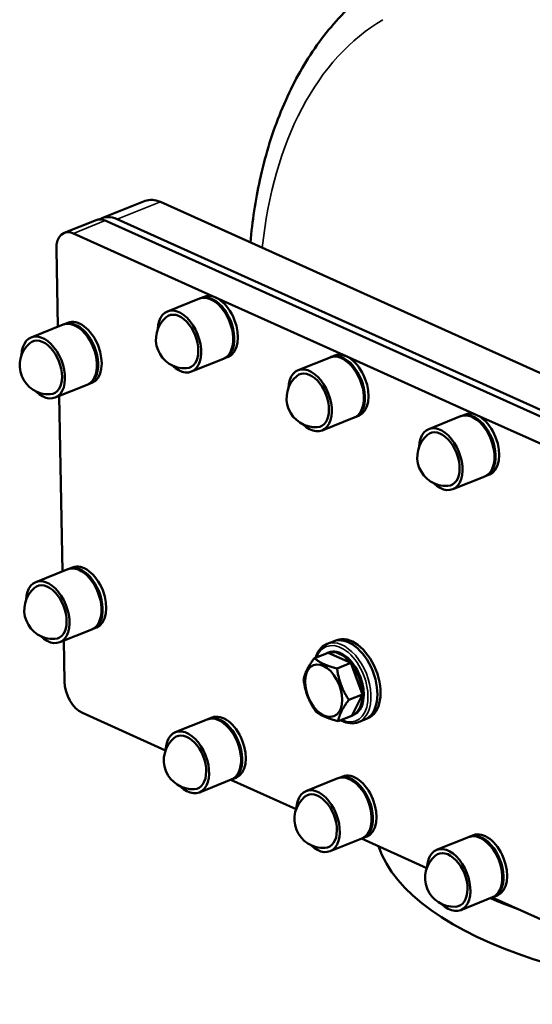
# Model space of a CAD drawing. Units: millimetres. Extents: x 0 to 3564, y 0 to 2520.
# Drawn here: x 2155 to 2393, y 409 to 865 of the extents above; entities that cross this region are included whole.
import ezdxf

# ---------------------------------------------------------------- set-up
doc = ezdxf.new("R2010")
doc.units = ezdxf.units.MM
doc.header["$LTSCALE"] = 6
doc.layers.add('Sichtbar (ISO)', color=7, linetype='Continuous', lineweight=50)
doc.layers.add('Sichtbar schmal (ISO)', color=7, linetype='Continuous', lineweight=35)

msp = doc.modelspace()

# ---------------------------------------------------------------- linework, layer by layer
at = {"layer": 'Sichtbar (ISO)'}
for p, q in [((2193.53, 772.63), (2213.5, 780.62)), ((2469.81, 668.08), (2220.59, 780.17)), ((2176.02, 765.88), (2190.81, 771.8)), ((2447.99, 657.78), (2195.07, 771.53)), ((2449.84, 660.09), (2200.62, 772.18)), ((2180.27, 765.62), (2246.19, 735.97)), ((2173.08, 722.41), (2172.4, 758.37)), ((2238.66, 735.41), (2223.86, 729.5)), ((2239.21, 735.64), (2240.88, 736.3)), ((2246.19, 735.97), (2306.73, 708.74)), ((2175.52, 723.39), (2160.73, 717.47)), ((2176.07, 723.61), (2177.74, 724.27)), ((2249.8, 707.56), (2235.01, 701.64)), ((2250.36, 707.78), (2252.02, 708.45)), ((2299.2, 708.19), (2284.4, 702.27)), ((2299.75, 708.41), (2301.42, 709.07)), ((2306.73, 708.74), (2367.28, 681.51)), ((2186.66, 695.53), (2171.87, 689.61)), ((2187.22, 695.75), (2188.88, 696.42)), ((2175.21, 609.16), (2173.68, 690.34)), ((2310.34, 680.33), (2295.55, 674.41)), ((2310.9, 680.55), (2312.56, 681.22)), ((2359.74, 680.96), (2344.94, 675.04)), ((2360.29, 681.18), (2361.96, 681.85)), ((2367.28, 681.51), (2433.2, 651.86)), ((2370.88, 653.1), (2356.09, 647.18)), ((2371.44, 653.33), (2373.1, 653.99)), ((2178.2, 610.35), (2179.87, 611.02)), ((2177.65, 610.13), (2162.85, 604.21)), ((2188.79, 582.28), (2174, 576.36)), ((2189.35, 582.5), (2191.01, 583.17)), ((2176.17, 558.14), (2175.81, 577.09)), ((2297.86, 575.57), (2300.82, 576.76)), ((2302.32, 577.3), (2301.62, 577.02)), ((2298.3, 571.52), (2291.98, 568.99)), ((2297.98, 571.41), (2298.57, 571.65)), ((2298.3, 571.52), (2308.79, 566.81)), ((2308.79, 566.81), (2302.46, 564.28)), ((2308.79, 566.81), (2314.26, 552.22)), ((2314.26, 552.22), (2307.93, 549.69)), ((2314.26, 552.22), (2309.25, 542.35)), ((2222.98, 526.31), (2184.44, 543.64)), ((2309.56, 542.46), (2310.16, 542.7)), ((2242.32, 540.62), (2227.52, 534.7)), ((2242.87, 540.84), (2244.54, 541.51)), ((2309.25, 542.35), (2302.92, 539.82)), ((2312.35, 539.36), (2315.31, 540.55)), ((2316.77, 541.19), (2316.07, 540.91)), ((2253.46, 512.77), (2238.67, 506.85)), ((2283.52, 499.08), (2253.26, 512.69)), ((2254.02, 512.99), (2255.68, 513.65)), ((2302.86, 513.39), (2288.06, 507.47)), ((2303.41, 513.61), (2305.08, 514.28)), ((2314, 485.54), (2299.21, 479.62)), ((2344.06, 471.85), (2313.8, 485.46)), ((2314.56, 485.76), (2316.22, 486.43)), ((2363.4, 486.16), (2348.6, 480.24)), ((2363.95, 486.38), (2365.62, 487.05)), ((2374.54, 458.31), (2359.75, 452.39)), ((2437.37, 429.88), (2374.34, 458.23)), ((2375.1, 458.53), (2376.76, 459.2))]:
    msp.add_line(p, q, dxfattribs=at)
for centre in [(2231.99, 716.59), (2168.85, 704.56), (2292.53, 689.36), (2353.07, 662.13), (2170.98, 591.31), (2235.65, 521.8), (2296.19, 494.57), (2356.73, 467.34)]:
    msp.add_arc(centre, 13.45, 130.5859, 273.0254, dxfattribs=at)
for centre, major_axis, ratio, start_param, end_param in [((2220.93, 762.05), (-7.43, 18.57), 0.604308, 5.723681, 6.283185), ((2195.27, 760.66), (-4.46, 11.14), 0.604308, 5.723681, 6.283185), ((2200.96, 754.06), (-7.43, 18.57), 0.604308, 5.723681, 6.37765), ((2180.48, 754.74), (-4.46, 11.14), 0.604308, 5.723681, 7.294477), ((2244.23, 721.49), (5.57, -13.93), 0.604308, 0, 3.141593), ((2244.78, 721.71), (5.57, -13.93), 0.604308, 6.250218, 9.457745), ((2246.45, 722.38), (-5.57, 13.93), 0.604308, 3.141593, 6.283185), ((2229.43, 715.57), (5.57, -13.93), 0.604308, 5.354891, 10.353073), ((2181.09, 709.46), (5.57, -13.93), 0.604308, 0, 3.141593), ((2181.65, 709.68), (5.57, -13.93), 0.604308, 6.250218, 9.457745), ((2183.31, 710.35), (-5.57, 13.93), 0.604308, 3.141593, 6.283185), ((2229.43, 715.57), (4.83, -12.07), 0.604308, 6.080516, 9.627447), ((2166.3, 703.54), (5.57, -13.93), 0.604308, 5.354891, 10.353073), ((2166.3, 703.54), (4.83, -12.07), 0.604308, 6.080516, 9.627447), ((2304.77, 694.26), (5.57, -13.93), 0.604308, 0, 3.141593), ((2305.33, 694.48), (5.57, -13.93), 0.604308, 6.250218, 9.457745), ((2306.99, 695.15), (-5.57, 13.93), 0.604308, 3.141593, 6.283185), ((2289.98, 688.34), (5.57, -13.93), 0.604308, 5.354891, 10.353073), ((2289.98, 688.34), (4.83, -12.07), 0.604308, 6.080516, 9.627447), ((2367.53, 667.92), (-5.57, 13.93), 0.604308, 3.141593, 6.283185), ((2365.31, 667.03), (5.57, -13.93), 0.604308, 0, 3.141593), ((2365.87, 667.25), (5.57, -13.93), 0.604308, 6.250218, 9.457745), ((2350.52, 661.11), (5.57, -13.93), 0.604308, 5.354891, 10.353073), ((2350.52, 661.11), (4.83, -12.07), 0.604308, 6.080516, 9.627447), ((2183.22, 596.21), (5.57, -13.93), 0.604308, 0, 3.141593), ((2183.77, 596.43), (5.57, -13.93), 0.604308, 6.250218, 9.457745), ((2185.44, 597.09), (-5.57, 13.93), 0.604308, 3.141593, 6.283185), ((2168.42, 590.29), (5.57, -13.93), 0.604308, 5.354891, 10.353073), ((2168.42, 590.29), (4.83, -12.07), 0.604308, 6.080516, 9.627447), ((2308.06, 558.65), (-7.24, 18.1), 0.604308, 3.141593, 6.283185), ((2309.54, 559.24), (-7.22, 18.06), 0.604308, 3.141593, 6.283185), ((2303.77, 556.94), (-5.79, 14.47), 0.604308, 6.247279, 6.319091), ((2303.77, 556.94), (-5.79, 14.47), 0.604308, 5.200082, 6.247279), ((2304.36, 557.17), (-5.79, 14.47), 0.604308, 3.141593, 6.283185), ((2303.77, 556.94), (5.79, -14.47), 0.604308, 1.011292, 2.058489), ((2184.24, 554.51), (-4.46, 11.14), 0.604308, 1.011292, 2.582088), ((2303.77, 556.94), (5.79, -14.47), 0.604308, 6.247279, 7.294477), ((2247.89, 526.69), (5.57, -13.93), 0.604308, 0, 3.141593), ((2250.11, 527.58), (-5.57, 13.93), 0.604308, 3.141593, 6.283185), ((2248.44, 526.92), (5.57, -13.93), 0.604308, 6.250218, 9.457745), ((2233.09, 520.77), (5.57, -13.93), 0.604308, 5.354891, 10.353073), ((2233.09, 520.77), (4.83, -12.07), 0.604308, 6.080516, 9.627447), ((2308.43, 499.46), (5.57, -13.93), 0.604308, 0, 3.141593), ((2310.65, 500.35), (-5.57, 13.93), 0.604308, 3.141593, 6.283185), ((2308.99, 499.69), (5.57, -13.93), 0.604308, 6.250218, 9.457745), ((2293.64, 493.55), (5.57, -13.93), 0.604308, 5.354891, 10.353073), ((2293.64, 493.55), (4.83, -12.07), 0.604308, 6.080516, 9.627447), ((2517.17, 496.71), (-197.47, -3.71), 0.422889, 0.133517, 3.141593), ((2368.97, 472.24), (5.57, -13.93), 0.604308, 0, 3.141593), ((2371.19, 473.12), (-5.57, 13.93), 0.604308, 3.141593, 6.283185), ((2369.53, 472.46), (5.57, -13.93), 0.604308, 6.250218, 9.457745), ((2354.18, 466.32), (5.57, -13.93), 0.604308, 5.354891, 10.353073), ((2354.18, 466.32), (4.83, -12.07), 0.604308, 6.080516, 9.627447), ((2516.78, 517.55), (197.47, 3.71), 0.422889, 3.892313, 3.983642)]:
    msp.add_ellipse(centre, major_axis=major_axis, ratio=ratio, start_param=start_param, end_param=end_param, dxfattribs=at)
msp.add_ellipse((2296.23, 553.92), major_axis=(-4.73, 11.82), ratio=0.604308, dxfattribs=at)
for points, knots in [([(2262.33, 761.4), (2263.2, 771.29), (2264.65, 780.96), (2268.97, 800.73), (2271.98, 810.75), (2279.47, 829.67), (2283.94, 838.55), (2294.31, 854.89), (2300.21, 862.33), (2313.36, 875.42), (2320.62, 881.06), (2328.43, 885.6)], [-1.5513914, -1.5513914, -1.5513914, -1.5513914, -1.388012, -1.388012, -1.2052278, -1.2052278, -1.0224435, -1.0224435, -0.8396592, -0.8396592, -0.6568749, -0.6568749, -0.6568749, -0.6568749]), ([(2292.48, 569.2), (2292.56, 569.46), (2292.65, 569.71), (2293.33, 571.46), (2294.13, 572.75), (2295.94, 574.56), (2296.86, 575.17), (2297.86, 575.57)], [3.5221806, 3.5221806, 3.5221806, 3.5221806, 3.575823, 3.575823, 3.8999668, 3.8999668, 4.1528843, 4.1528843, 4.1528843, 4.1528843]), ([(2312.35, 539.36), (2311.18, 538.9), (2309.9, 538.72), (2307.21, 538.95), (2305.8, 539.38), (2304.3, 540.14), (2304.18, 540.2), (2304.06, 540.27)], [1.0112916, 1.0112916, 1.0112916, 1.0112916, 1.305771, 1.305771, 1.6142982, 1.6142982, 1.6419953, 1.6419953, 1.6419953, 1.6419953])]:
    msp.add_open_spline(points, degree=3, knots=knots, dxfattribs=at)
for points in [[(2286.96, 559.12), (2287.8, 563.39), (2291.98, 568.99)], [(2291.98, 568.99), (2295.55, 565.97), (2302.46, 564.28)], [(2302.46, 564.28), (2303.53, 556.32), (2307.93, 549.69)], [(2292.44, 544.53), (2288.03, 551.16), (2286.96, 559.12)], [(2307.93, 549.69), (2303.76, 544.09), (2302.92, 539.82)], [(2302.92, 539.82), (2296.01, 541.51), (2292.44, 544.53)]]:
    msp.add_rational_spline(points, [1, 1.15470053838, 1], degree=2, dxfattribs=at)
at = {"layer": 'Sichtbar schmal (ISO)'}
for p, q in [((2200.62, 772.18), (2220.59, 780.17)), ((2180.27, 765.62), (2195.07, 771.53))]:
    msp.add_line(p, q, dxfattribs=at)
for centre, major_axis, ratio, start_param, end_param in [((2387.34, 698.61), (43.63, -174.08), 0.646552, 3.326578, 4.202618), ((2304.36, 557.17), (-6.87, 17.18), 0.604308, 2.571917, 6.852861), ((2305.1, 557.47), (7.24, -18.1), 0.604308, 0, 3.141593)]:
    msp.add_ellipse(centre, major_axis=major_axis, ratio=ratio, start_param=start_param, end_param=end_param, dxfattribs=at)

doc.saveas('drawing.dxf')
